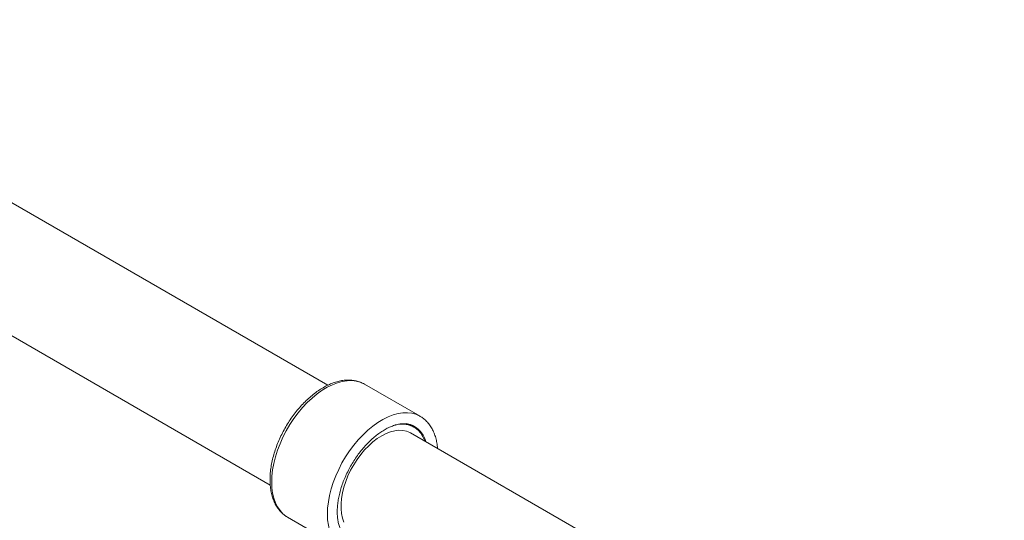
# Model space of a CAD drawing. Units: millimetres. Extents: x 0 to 42, y 0 to 29.8.
# Drawn here: x 33.8 to 34.8, y 26.4 to 26.9 of the extents above; entities that cross this region are included whole.
import ezdxf

# ---------------------------------------------------------------- set-up
doc = ezdxf.new("R2010")
doc.units = ezdxf.units.MM

msp = doc.modelspace()

# ---------------------------------------------------------------- linework, layer by layer
at = {"color": 7, "linetype": 'Continuous', "lineweight": 15}
for p, q in [((33.174216, 26.8789689), (34.013782, 26.3942978)), ((34.0737772, 26.4982236), (33.5736824, 26.7869222)), ((34.1698131, 26.4658766), (34.1118304, 26.4993494)), ((34.1604852, 26.4562508), (34.1581666, 26.4575894)), ((34.1633137, 26.454618), (34.1604852, 26.4562508)), ((34.7780558, 26.0916522), (34.1598139, 26.4485557)), ((34.0318369, 26.3607816), (34.0898196, 26.3273088))]:
    msp.add_line(p, q, dxfattribs=at)
at = {"color": 8, "linetype": 'Continuous', "lineweight": 15, "flags": 128}
for points in [[(34.0152651, 26.3974091), (34.0155137, 26.4036696), (34.0162572, 26.410162), (34.0174891, 26.4168294), (34.0191986, 26.423613), (34.0213706, 26.4304534), (34.0239861, 26.4372904), (34.0270222, 26.4440638), (34.030452, 26.4507143), (34.0342454, 26.4571832), (34.0383693, 26.4634139), (34.0427871, 26.4693515), (34.0474603, 26.4749439), (34.0523476, 26.4801418), (34.0574062, 26.4848997), (34.0625916, 26.4891757), (34.0678582, 26.4929323), (34.0731597, 26.4961363), (34.0784496, 26.4987598), (34.0836814, 26.5007795), (34.088809, 26.5021778), (34.0937874, 26.5029424), (34.0985729, 26.5030665), (34.1031235, 26.5025491), (34.107399, 26.5013947), (34.111362, 26.4996135), (34.1118304, 26.4993494)], [(34.0732478, 26.3639364), (34.0734964, 26.3701969), (34.0742399, 26.3766893), (34.0754718, 26.3833566), (34.0771813, 26.3901403), (34.0793534, 26.3969807), (34.0819689, 26.4038176), (34.0850049, 26.4105911), (34.0884347, 26.4172415), (34.0922282, 26.4237105), (34.096352, 26.4299412), (34.1007699, 26.4358788), (34.1054431, 26.4414711), (34.1103304, 26.4466691), (34.115389, 26.451427), (34.1205744, 26.455703), (34.125841, 26.4594595), (34.1311425, 26.4626636), (34.1364324, 26.465287), (34.1416641, 26.4673068), (34.1467917, 26.4687051), (34.1517702, 26.4694697), (34.1565557, 26.4695938), (34.1611062, 26.4690764), (34.1653818, 26.467922), (34.1693448, 26.4661408), (34.1699243, 26.4658121)], [(34.0318369, 26.3607816), (34.030452, 26.3616384), (34.0270222, 26.3643289), (34.0239861, 26.3675971), (34.0213706, 26.3714142), (34.0191986, 26.3757468), (34.0174891, 26.3805567), (34.0162572, 26.3858017), (34.0155137, 26.3914357), (34.0152651, 26.3974091)], [(34.0898196, 26.3273088), (34.0884347, 26.3281657), (34.0850049, 26.3308562), (34.0819689, 26.3341243), (34.0793534, 26.3379415), (34.0771813, 26.342274), (34.0754718, 26.3470839), (34.0742399, 26.3523289), (34.0734964, 26.3579629), (34.0732478, 26.3639364)]]:
    msp.add_lwpolyline(points, dxfattribs=at)
at = {"color": 7, "linetype": 'Continuous', "lineweight": 15, "flags": 128}
for points in [[(34.0904032, 26.355706), (34.0889364, 26.3598864), (34.0879489, 26.364497), (34.0874522, 26.369484), (34.0874522, 26.3747888), (34.0879489, 26.3803492), (34.0889364, 26.3861001), (34.0904032, 26.391974), (34.0923321, 26.397902), (34.0947005, 26.4038147), (34.0974806, 26.4096427), (34.1006398, 26.4153177), (34.104141, 26.4207732), (34.1079433, 26.4259452), (34.112002, 26.4307731), (34.1162696, 26.4352002), (34.120696, 26.4391747), (34.1252293, 26.4426499), (34.1298164, 26.4455852), (34.1344035, 26.4479461), (34.1389368, 26.4497049), (34.1433632, 26.450841), (34.1476308, 26.4513411), (34.1516895, 26.4511993), (34.1554918, 26.4504174), (34.158993, 26.4490043), (34.1598139, 26.4485557)], [(34.1438076, 26.4569378), (34.1442242, 26.4570272), (34.1487884, 26.4576751), (34.1531514, 26.4576755), (34.1572671, 26.4570285), (34.1610919, 26.4557408), (34.1645851, 26.4538261), (34.1677097, 26.4513047), (34.1704327, 26.4482034), (34.1727251, 26.444555), (34.1745627, 26.4403982), (34.1747232, 26.4399487)], [(34.1561027, 26.4581915), (34.1582634, 26.4573736), (34.1604852, 26.4562508)], [(34.1604852, 26.4562508), (34.1600539, 26.4564935), (34.1572627, 26.4577834)], [(34.1610226, 26.4567895), (34.1618626, 26.4560831), (34.1634685, 26.4545278)]]:
    msp.add_lwpolyline(points, dxfattribs=at)
at = {"color": 8, "linetype": 'Continuous', "lineweight": 15}
msp.add_arc((34.1494153, 26.4322643), 0.0273261, 14.9597787, 57.8886781, dxfattribs=at)
at = {"color": 7, "linetype": 'Continuous', "lineweight": 15}
for points, knots in [([(34.1119199, 26.4992098), (34.1111514, 26.4996666), (34.1091214, 26.5008733), (34.1054942, 26.5022042), (34.1011316, 26.5032496), (34.0965427, 26.5036935), (34.0917673, 26.5035627), (34.0868276, 26.5028439), (34.0817597, 26.5015382), (34.0766052, 26.4996509), (34.0714107, 26.4971972), (34.0662236, 26.4942006), (34.0610891, 26.490691), (34.0560494, 26.4867021), (34.0511429, 26.4822703), (34.0464054, 26.4774331), (34.0418711, 26.4722301), (34.0375725, 26.4667025), (34.0335409, 26.4608935), (34.0298059, 26.4548477), (34.0263954, 26.4486111), (34.0233355, 26.4422309), (34.0206501, 26.4357551), (34.0183609, 26.4292318), (34.0164873, 26.422709), (34.0150464, 26.4162341), (34.0140534, 26.4098546), (34.0135883, 26.4044), (34.0134814, 26.4000336), (34.0135723, 26.3957552), (34.0139903, 26.3908857), (34.0149731, 26.385406), (34.0164436, 26.3802702), (34.0183927, 26.3755328), (34.0208036, 26.371249), (34.0236391, 26.3674526), (34.0268857, 26.3642249), (34.0297106, 26.3619764), (34.0315475, 26.3610107), (34.0320691, 26.3607364)], [0, 0, 0, 0, 0.016407535, 0.043337168, 0.070311985, 0.097512073, 0.125061579, 0.153007405, 0.1813204, 0.209918785, 0.238702316, 0.267580848, 0.296483901, 0.325366382, 0.354212654, 0.383018644, 0.411787192, 0.440524995, 0.469240797, 0.497944376, 0.526646031, 0.555354798, 0.584079423, 0.612830696, 0.641619245, 0.670455061, 0.699346547, 0.728298758, 0.746396597, 0.761777778, 0.79082014, 0.819879744, 0.848860027, 0.877659012, 0.906158532, 0.934257983, 0.961917317, 0.989185025, 1, 1, 1, 1]), ([(34.1878662, 26.4323615), (34.1878006, 26.4333449), (34.1876055, 26.4362721), (34.1867536, 26.440836), (34.1853401, 26.4460109), (34.1834219, 26.4507779), (34.1810466, 26.4550987), (34.1782425, 26.4589344), (34.1750239, 26.4622035), (34.1722288, 26.4644805), (34.1704115, 26.4654621), (34.1699027, 26.465737)], [0, 0, 0, 0, 0.065688765, 0.195528522, 0.325043152, 0.453786534, 0.58123201, 0.706917266, 0.830636748, 0.952575558, 1, 1, 1, 1]), ([(34.0834905, 26.3663856), (34.0835019, 26.3672884), (34.083535, 26.3699196), (34.0839075, 26.3744897), (34.0847505, 26.3801258), (34.086018, 26.3859307), (34.0876956, 26.3918424), (34.089773, 26.3978048), (34.0922325, 26.4037591), (34.0950525, 26.4096474), (34.098207, 26.415412), (34.1016659, 26.420997), (34.1053953, 26.426348), (34.109358, 26.4314136), (34.1135137, 26.4361455), (34.1178196, 26.4404996), (34.1222306, 26.4444359), (34.1266995, 26.4479198), (34.1311782, 26.4509224), (34.1356179, 26.4534217), (34.1399707, 26.4554029), (34.1441899, 26.4568585), (34.1482338, 26.4577901), (34.1520678, 26.4582037), (34.1556756, 26.4581175), (34.159037, 26.4575112), (34.1617873, 26.4566175), (34.1632994, 26.4557102), (34.1638816, 26.4553609)], [0, 0, 0, 0, 0.020583406, 0.059991065, 0.099473949, 0.13903331, 0.178670183, 0.218376541, 0.258139526, 0.297943847, 0.337773069, 0.377610245, 0.417434886, 0.457227238, 0.496970015, 0.536646314, 0.57624042, 0.615739389, 0.655135932, 0.694433391, 0.733653887, 0.772847924, 0.812082608, 0.85150925, 0.891370122, 0.932009906, 0.973821543, 1, 1, 1, 1]), ([(34.095911, 26.3377321), (34.0955148, 26.3379382), (34.0941034, 26.3386725), (34.0920078, 26.3404895), (34.0896326, 26.3431839), (34.0876367, 26.3464079), (34.0860159, 26.3500679), (34.0847792, 26.3541396), (34.0839391, 26.3585992), (34.0835422, 26.3627254), (34.0835043, 26.3654046), (34.0834905, 26.3663856)], [0, 0, 0, 0, 0.05215445, 0.185835965, 0.317664589, 0.445350456, 0.569342897, 0.690923564, 0.811188515, 0.930867509, 1, 1, 1, 1])]:
    msp.add_open_spline(points, degree=3, knots=knots, dxfattribs=at)

doc.saveas('drawing.dxf')
